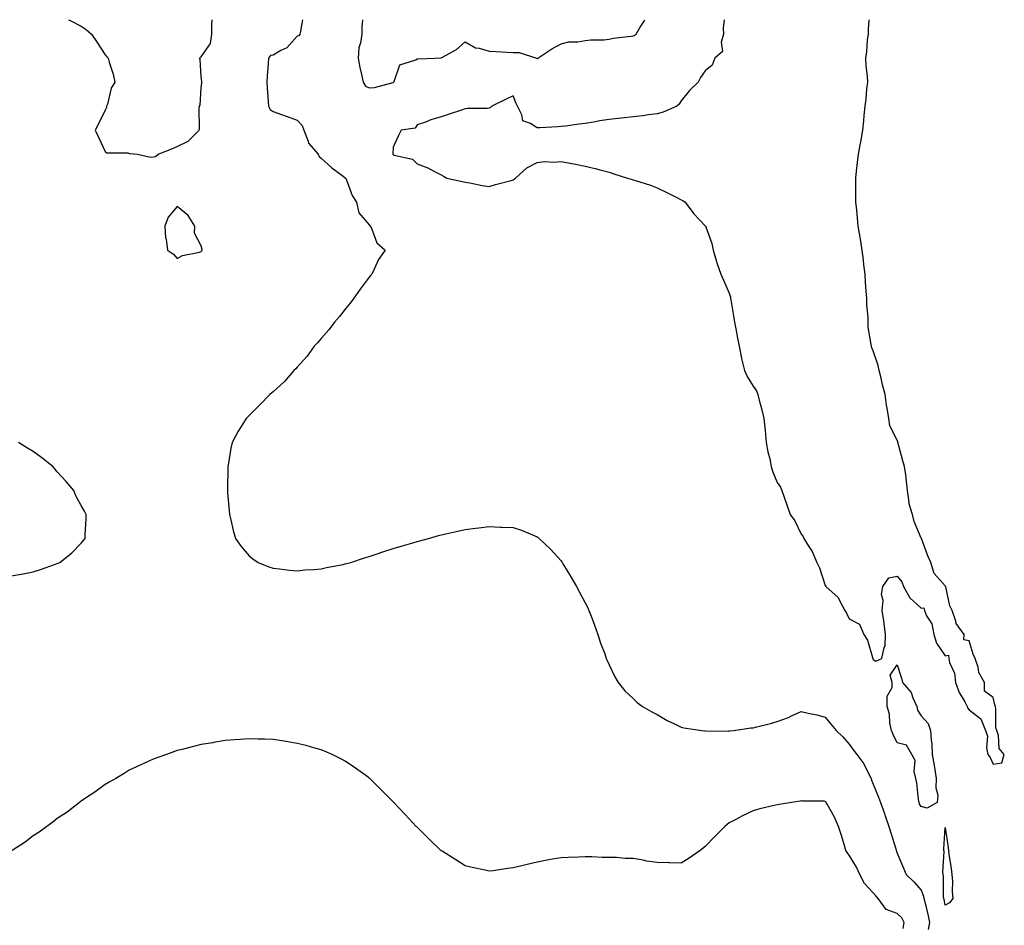
# Model space of a CAD drawing. Units: inches. Extents: x 899843 to 902483, y 7255658 to 7258298.
# Drawn here: x 901612 to 902023, y 7257921 to 7258298 of the extents above; entities that cross this region are included whole.
import ezdxf

# ---------------------------------------------------------------- set-up
doc = ezdxf.new("R2010")
doc.units = ezdxf.units.IN
doc.header["$MEASUREMENT"] = 0
doc.layers.add('Contour_89987255', color=7, linetype='Continuous', true_color=0x5381db)

msp = doc.modelspace()

# ---------------------------------------------------------------- linework, layer by layer
at = {"layer": 'Contour_89987255'}
for points in [[(901632.75, 7258298, 3303), (901633.7, 7258297.57, 3303), (901638.05, 7258295.36, 3303), (901640.11, 7258293.98, 3303), (901642.32, 7258291.92, 3303), (901644.6, 7258288.46, 3303), (901648.05, 7258283.31, 3303), (901648.7, 7258282.56, 3303), (901649.23, 7258281.92, 3303), (901649.64, 7258280.33, 3303), (901651.37, 7258275.24, 3303), (901652.04, 7258271.92, 3303), (901650.56, 7258269.41, 3303), (901648.96, 7258262.83, 3303), (901648.62, 7258261.92, 3303), (901648.53, 7258261.44, 3303), (901648.05, 7258260.28, 3303), (901645.29, 7258254.68, 3303), (901643.89, 7258251.92, 3303), (901645.16, 7258249.03, 3303), (901648.05, 7258243.12, 3303), (901648.65, 7258242.52, 3303), (901657.47, 7258242.5, 3303), (901658.05, 7258242.3, 3303), (901658.4, 7258242.27, 3303), (901661.45, 7258241.92, 3303), (901666.87, 7258240.74, 3303), (901668.05, 7258240.9, 3303)], [(901668.05, 7258240.9, 3303), (901669, 7258240.97, 3303), (901670.12, 7258241.92, 3303), (901675.82, 7258244.15, 3303), (901678.05, 7258245.11, 3303), (901682.59, 7258247.39, 3303), (901687.23, 7258251.92, 3303), (901687.31, 7258252.66, 3303), (901687.17, 7258261.03, 3303), (901687.24, 7258261.92, 3303), (901687.56, 7258262.42, 3303), (901688.05, 7258269.63, 3303), (901688.3, 7258271.67, 3303), (901688.33, 7258271.92, 3303), (901688.31, 7258272.17, 3303), (901688.05, 7258274.35, 3303), (901687.6, 7258281.47, 3303), (901687.34, 7258281.92, 3303), (901687.72, 7258282.24, 3303), (901688.05, 7258282.56, 3303), (901691.94, 7258288.03, 3303), (901692.47, 7258291.92, 3303), (901692.51, 7258296.38, 3303), (901692.56, 7258297.41, 3303), (901692.56, 7258298, 3303)], [(901730.21, 7258298, 3302), (901729.35, 7258293.22, 3302), (901729.07, 7258291.92, 3302), (901728.63, 7258291.34, 3302), (901728.05, 7258291.08, 3302), (901723.75, 7258286.22, 3302), (901721.23, 7258285.1, 3302), (901718.05, 7258283.26, 3302), (901716.89, 7258283.08, 3302), (901715.99, 7258281.92, 3302), (901715.94, 7258279.81, 3302), (901715.47, 7258274.5, 3302), (901715.41, 7258271.92, 3302), (901715.55, 7258269.42, 3302), (901715.88, 7258264.1, 3302), (901716, 7258261.92, 3302), (901716.7, 7258260.57, 3302), (901718.05, 7258259.78, 3302), (901721.41, 7258258.56, 3302), (901723.83, 7258257.7, 3302), (901728.05, 7258256.11, 3302), (901730.07, 7258253.94, 3302), (901730.76, 7258251.92, 3302), (901732.57, 7258247.41, 3302), (901732.71, 7258246.58, 3302), (901736.75, 7258241.92, 3302), (901737.2, 7258241.07, 3302), (901738.05, 7258240.34, 3302), (901742.45, 7258236.32, 3302), (901747.19, 7258232.78, 3302), (901748.05, 7258232.12, 3302), (901748.16, 7258232.03, 3302), (901748.26, 7258231.92, 3302), (901748.45, 7258231.53, 3302), (901750.87, 7258224.74, 3302), (901752.72, 7258221.92, 3302), (901753.7, 7258217.56, 3302), (901758.05, 7258212.52, 3302), (901758.27, 7258212.14, 3302), (901758.59, 7258211.92, 3302), (901759.17, 7258210.8, 3302), (901761.19, 7258205.05, 3302), (901764.69, 7258201.92, 3302), (901761.9, 7258198.07, 3302), (901760.13, 7258194, 3302), (901759.06, 7258191.92, 3302), (901758.59, 7258191.38, 3302), (901758.05, 7258190.76, 3302), (901754.2, 7258185.78, 3302), (901751.66, 7258181.92, 3302), (901750.12, 7258179.85, 3302), (901748.05, 7258177.42, 3302), (901745.63, 7258174.33, 3302), (901743.55, 7258171.92, 3302), (901741.16, 7258168.81, 3302), (901738.05, 7258165.25, 3302), (901736.54, 7258163.42, 3302), (901735.14, 7258161.92, 3302), (901732.13, 7258157.84, 3302), (901728.05, 7258153.3, 3302), (901727.38, 7258152.58, 3302), (901726.64, 7258151.92, 3302), (901722.71, 7258147.26, 3302), (901718.05, 7258142.92, 3302), (901717.48, 7258142.49, 3302), (901716.64, 7258141.92, 3302), (901712.46, 7258137.52, 3302), (901708.05, 7258133.14, 3302), (901707.39, 7258132.57, 3302), (901706.69, 7258131.92, 3302), (901704.61, 7258128.48, 3302), (901703.41, 7258126.56, 3302), (901700.98, 7258121.92, 3302), (901700.43, 7258119.54, 3302), (901699.37, 7258113.24, 3302), (901699.09, 7258111.92, 3302), (901699.05, 7258110.92, 3302), (901698.97, 7258102.85, 3302), (901698.94, 7258101.92, 3302), (901699.03, 7258100.94, 3302), (901699.61, 7258093.48, 3302), (901699.76, 7258091.92, 3302), (901700.38, 7258089.6, 3302), (901701.32, 7258085.19, 3302), (901702.35, 7258081.92, 3302), (901704.65, 7258078.52, 3302), (901708.05, 7258074.67, 3302), (901709.51, 7258073.38, 3302), (901711.81, 7258071.92, 3302), (901716.2, 7258070.07, 3302), (901718.05, 7258069.51, 3302), (901720.7, 7258069.27, 3302), (901724.77, 7258068.64, 3302), (901728.05, 7258068.39, 3302), (901731.23, 7258068.74, 3302), (901735.07, 7258068.94, 3302), (901738.05, 7258069.22, 3302), (901740.24, 7258069.73, 3302), (901747.21, 7258071.09, 3302), (901748.05, 7258071.27, 3302), (901748.55, 7258071.42, 3302), (901750.37, 7258071.92, 3302), (901756.11, 7258073.86, 3302), (901758.05, 7258074.41, 3302), (901761.75, 7258075.61, 3302), (901763.67, 7258076.3, 3302), (901768.05, 7258077.64, 3302), (901771.31, 7258078.66, 3302), (901776.21, 7258080.08, 3302), (901778.05, 7258080.64, 3302), (901779.05, 7258080.91, 3302), (901782.77, 7258081.92, 3302), (901786.85, 7258083.12, 3302), (901788.05, 7258083.39, 3302), (901789.92, 7258083.8, 3302), (901795.01, 7258084.96, 3302), (901798.05, 7258085.58, 3302), (901802.24, 7258086.11, 3302), (901803.69, 7258086.28, 3302), (901808.05, 7258086.83, 3302), (901812.78, 7258086.65, 3302), (901813.38, 7258086.6, 3302), (901818.05, 7258086.38, 3302), (901821.44, 7258085.31, 3302), (901827.03, 7258082.94, 3302), (901828.05, 7258082.55, 3302), (901828.43, 7258082.29, 3302), (901828.83, 7258081.92, 3302), (901833.57, 7258077.45, 3302), (901838.05, 7258072.53, 3302), (901838.29, 7258072.16, 3302), (901838.43, 7258071.92, 3302), (901839.01, 7258070.96, 3302), (901842.08, 7258065.95, 3302), (901844.41, 7258061.92, 3302), (901845.63, 7258059.5, 3302), (901848.05, 7258055.07, 3302), (901849.08, 7258052.95, 3302), (901849.53, 7258051.92, 3302), (901850.45, 7258049.53, 3302), (901851.84, 7258045.71, 3302), (901853.32, 7258041.92, 3302), (901854.4, 7258038.27, 3302), (901856.18, 7258033.79, 3302), (901856.82, 7258031.92, 3302), (901857.14, 7258031.01, 3302), (901858.05, 7258029.19, 3302), (901860.35, 7258024.21, 3302), (901861.79, 7258021.92, 3302), (901864.56, 7258018.43, 3302), (901868.05, 7258015.19, 3302), (901869.72, 7258013.6, 3302), (901871.87, 7258011.92, 3302), (901875.72, 7258009.6, 3302), (901878.05, 7258008.47, 3302), (901882.22, 7258006.09, 3302), (901885.28, 7258004.69, 3302), (901888.05, 7258003.33, 3302), (901889.09, 7258002.96, 3302), (901896.55, 7258001.92, 3302), (901897.9, 7258001.76, 3302), (901898.05, 7258001.76, 3302), (901898.19, 7258001.78, 3302), (901907.79, 7258001.66, 3302), (901908.05, 7258001.68, 3302), (901908.26, 7258001.71, 3302), (901909.91, 7258001.92, 3302), (901917.03, 7258002.94, 3302), (901918.05, 7258002.99, 3302), (901919.53, 7258003.39, 3302), (901925.22, 7258004.74, 3302), (901928.05, 7258005.59, 3302), (901932.74, 7258007.22, 3302), (901934.04, 7258007.92, 3302), (901938.05, 7258009.73, 3302), (901940.93, 7258009.04, 3302), (901944.51, 7258008.38, 3302), (901948.05, 7258007.41, 3302), (901950.54, 7258004.4, 3302), (901952.54, 7258001.92, 3302), (901955.32, 7257999.19, 3302), (901958.05, 7257996.23, 3302), (901959.85, 7257993.73, 3302), (901961.14, 7257991.92, 3302), (901964.13, 7257987.99, 3302), (901966, 7257983.97, 3302), (901967.11, 7257981.92, 3302), (901967.38, 7257981.25, 3302), (901968.05, 7257979.57, 3302), (901970.22, 7257974.09, 3302), (901971.09, 7257971.92, 3302), (901972.66, 7257967.31, 3302), (901972.86, 7257966.73, 3302), (901974.47, 7257961.92, 3302), (901975.3, 7257959.18, 3302), (901977.46, 7257952.51, 3302), (901977.64, 7257951.92, 3302), (901977.77, 7257951.64, 3302), (901978.05, 7257950.83, 3302), (901980.66, 7257944.54, 3302), (901981.76, 7257941.92, 3302), (901984.92, 7257938.79, 3302), (901988.05, 7257935.31, 3302), (901989, 7257932.88, 3302), (901989.16, 7257931.92, 3302), (901989.48, 7257930.49, 3302), (901990.86, 7257924.72, 3302), (901991.45, 7257921.92, 3302), (901990.98, 7257918.99, 3302)], [(901755.28, 7258298, 3302), (901754.94, 7258295.03, 3302), (901754.89, 7258291.92, 3302), (901754.45, 7258288.32, 3302), (901753.71, 7258286.26, 3302), (901753.41, 7258281.92, 3302), (901754.17, 7258278.04, 3302), (901754.86, 7258275.11, 3302), (901755.52, 7258271.92, 3302), (901756.47, 7258270.35, 3302), (901758.05, 7258269.56, 3302), (901760.25, 7258269.71, 3302), (901767.96, 7258271.83, 3302), (901768.05, 7258271.84, 3302)], [(901905.87, 7258298, 3301), (901905.48, 7258294.49, 3301), (901905.68, 7258291.92, 3301), (901904.72, 7258288.6, 3301), (901905.27, 7258284.7, 3301), (901902.08, 7258281.92, 3301), (901900.92, 7258279.06, 3301), (901898.05, 7258276.75, 3301), (901896.11, 7258273.86, 3301), (901895.1, 7258271.92, 3301), (901891.47, 7258268.49, 3301), (901888.05, 7258264.23, 3301), (901887.15, 7258262.82, 3301), (901886.21, 7258261.92, 3301), (901880.45, 7258259.52, 3301), (901878.05, 7258258.76, 3301), (901874.46, 7258258.33, 3301), (901872.01, 7258257.96, 3301), (901868.05, 7258257.52, 3301), (901863.15, 7258257.02, 3301), (901862.97, 7258257, 3301), (901858.05, 7258256.47, 3301), (901854.14, 7258255.83, 3301), (901851.48, 7258255.35, 3301), (901848.05, 7258254.77, 3301), (901845.54, 7258254.43, 3301), (901839.81, 7258253.68, 3301), (901838.05, 7258253.44, 3301), (901836.66, 7258253.31, 3301), (901829.13, 7258253, 3301), (901828.05, 7258252.91, 3301), (901825.28, 7258254.69, 3301), (901822, 7258255.87, 3301), (901821.57, 7258258.39, 3301), (901819.78, 7258261.92, 3301), (901819.28, 7258263.15, 3301), (901818.05, 7258266.22, 3301), (901815.11, 7258264.86, 3301), (901809.09, 7258261.92, 3301), (901808.59, 7258261.38, 3301), (901808.05, 7258261.17, 3301), (901807.2, 7258261.06, 3301), (901798.94, 7258261.02, 3301), (901798.05, 7258260.89, 3301), (901796.5, 7258260.37, 3301), (901791.3, 7258258.67, 3301), (901788.05, 7258257.54, 3301), (901783.74, 7258256.23, 3301), (901781.47, 7258255.34, 3301), (901778.05, 7258254.16, 3301), (901777.15, 7258252.82, 3301), (901771.34, 7258251.92, 3301), (901770.19, 7258249.78, 3301), (901768.05, 7258244.88, 3301), (901767.81, 7258242.16, 3301), (901767.87, 7258241.92, 3301), (901767.96, 7258241.83, 3301), (901768.05, 7258241.72, 3301), (901768.39, 7258241.58, 3301), (901776.02, 7258239.89, 3301), (901778.05, 7258237.96, 3301), (901782.4, 7258236.27, 3301), (901785.21, 7258234.75, 3301), (901788.05, 7258233.38, 3301), (901788.99, 7258232.86, 3301), (901790.43, 7258231.92, 3301), (901796.7, 7258230.57, 3301), (901798.05, 7258230.3, 3301), (901800.01, 7258229.97, 3301), (901805.12, 7258228.98, 3301), (901808.05, 7258228.49, 3301), (901810.6, 7258229.37, 3301), (901817.13, 7258230.99, 3301), (901818.05, 7258231.27, 3301), (901818.44, 7258231.54, 3301), (901819.03, 7258231.92, 3301), (901823.7, 7258236.27, 3301), (901828.05, 7258238.51, 3301), (901831.11, 7258238.86, 3301), (901834.75, 7258238.62, 3301), (901838.05, 7258238.89, 3301), (901841.78, 7258238.19, 3301), (901843.92, 7258237.79, 3301), (901848.05, 7258237.01, 3301), (901852.17, 7258236.04, 3301), (901854.67, 7258235.31, 3301), (901858.05, 7258234.43, 3301), (901859.94, 7258233.8, 3301), (901865.66, 7258231.92, 3301), (901867.55, 7258231.41, 3301), (901868.05, 7258231.3, 3301), (901869.01, 7258230.95, 3301), (901875.18, 7258229.05, 3301), (901878.05, 7258227.94, 3301), (901882.1, 7258225.97, 3301), (901885.9, 7258224.07, 3301), (901888.05, 7258223, 3301), (901888.75, 7258222.62, 3301), (901889.63, 7258221.92, 3301), (901893.31, 7258217.17, 3301), (901898.05, 7258212.11, 3301), (901898.15, 7258212.02, 3301), (901898.25, 7258211.92, 3301), (901898.32, 7258211.65, 3301), (901900.83, 7258204.7, 3301), (901901.4, 7258201.92, 3301), (901902.69, 7258197.27, 3301), (901902.81, 7258196.68, 3301), (901904.49, 7258191.92, 3301), (901905.68, 7258189.55, 3301), (901908.05, 7258184.07, 3301), (901908.5, 7258182.38, 3301), (901908.59, 7258181.92, 3301), (901908.7, 7258181.27, 3301), (901909.95, 7258173.81, 3301), (901910.29, 7258171.92, 3301), (901910.82, 7258169.15, 3301), (901911.49, 7258165.36, 3301), (901912.17, 7258161.92, 3301), (901913.1, 7258156.97, 3301), (901913.16, 7258156.81, 3301), (901914.38, 7258151.92, 3301), (901915.51, 7258149.38, 3301), (901918.05, 7258145.34, 3301), (901919.46, 7258143.33, 3301), (901919.94, 7258141.92, 3301), (901920.54, 7258139.43, 3301), (901921.65, 7258135.52, 3301), (901922.42, 7258131.92, 3301), (901922.97, 7258127, 3301), (901922.99, 7258126.86, 3301), (901923.47, 7258121.92, 3301), (901924.1, 7258117.97, 3301), (901924.9, 7258115.07, 3301), (901925.51, 7258111.92, 3301), (901926.05, 7258109.92, 3301), (901928.05, 7258105.24, 3301), (901929.4, 7258103.28, 3301), (901929.92, 7258101.92, 3301), (901930.91, 7258099.06, 3301), (901932.08, 7258095.95, 3301), (901933.37, 7258091.92, 3301), (901935.3, 7258089.17, 3301), (901938.05, 7258083.6, 3301), (901938.85, 7258082.72, 3301), (901939.07, 7258081.92, 3301), (901940.58, 7258079.39, 3301), (901942.55, 7258076.41, 3301), (901944.48, 7258071.92, 3301), (901945.71, 7258069.58, 3301), (901948.05, 7258062.26, 3301), (901948.23, 7258062.1, 3301), (901948.33, 7258061.92, 3301), (901953.43, 7258057.3, 3301), (901953.93, 7258056.03, 3301), (901956.19, 7258051.92, 3301), (901956.85, 7258050.73, 3301), (901958.05, 7258048.35, 3301), (901962.27, 7258046.14, 3301), (901964.05, 7258041.92, 3301), (901965.59, 7258039.46, 3301), (901967.66, 7258032.3, 3301), (901967.83, 7258031.92, 3301), (901967.92, 7258031.78, 3301), (901968.05, 7258031.39, 3301), (901969.17, 7258030.8, 3301), (901971.6, 7258031.92, 3301), (901972.63, 7258036.5, 3301), (901973.01, 7258036.96, 3301), (901973.15, 7258041.92, 3301), (901972.53, 7258046.39, 3301), (901972.39, 7258047.57, 3301), (901971.8, 7258051.92, 3301), (901972.12, 7258055.99, 3301), (901971.43, 7258058.54, 3301), (901972.03, 7258061.92, 3301), (901974.53, 7258065.44, 3301), (901978.05, 7258066.15, 3301), (901979.98, 7258063.85, 3301), (901980.61, 7258061.92, 3301), (901983.35, 7258057.21, 3301), (901988.05, 7258052.87, 3301), (901989.08, 7258052.95, 3301), (901989.38, 7258051.92, 3301), (901990.29, 7258049.68, 3301), (901992.45, 7258046.32, 3301), (901993.22, 7258041.92, 3301), (901994.42, 7258038.29, 3301), (901998.05, 7258033.04, 3301), (901999.4, 7258033.28, 3301), (901999.47, 7258031.92, 3301), (901999.79, 7258030.18, 3301), (902001.94, 7258025.82, 3301), (902002.25, 7258021.92, 3301), (902003.78, 7258017.65, 3301), (902006.17, 7258013.8, 3301), (902007.16, 7258011.92, 3301), (902007.38, 7258011.26, 3301), (902008.05, 7258010.54, 3301), (902012.84, 7258006.71, 3301), (902014.77, 7258001.92, 3301), (902015.58, 7257999.45, 3301), (902015.28, 7257994.68, 3301), (902015.79, 7257991.92, 3301), (902016.76, 7257990.63, 3301), (902018.05, 7257987.83, 3301), (902021.59, 7257988.38, 3301), (902022.65, 7257991.92, 3301), (902020.53, 7257994.4, 3301), (902020.23, 7257999.73, 3301), (902019.5, 7258001.92, 3301), (902019.1, 7258002.96, 3301), (902019.17, 7258010.81, 3301), (902018.93, 7258011.92, 3301), (902018.76, 7258012.62, 3301), (902018.05, 7258015.67, 3301), (902014.45, 7258018.32, 3301), (902014.42, 7258021.92, 3301), (902012.1, 7258025.97, 3301), (902011.76, 7258028.21, 3301), (902010.53, 7258031.92, 3301), (902009.73, 7258033.61, 3301), (902008.05, 7258039.23, 3301), (902005.79, 7258039.66, 3301), (902005.87, 7258041.92, 3301), (902002.63, 7258046.49, 3301), (902002.51, 7258047.46, 3301), (902000.96, 7258051.92, 3301), (901999.97, 7258053.84, 3301), (901998.25, 7258061.72, 3301), (901998.18, 7258061.92, 3301), (901998.13, 7258062.01, 3301), (901998.05, 7258062.19, 3301), (901993.44, 7258067.3, 3301), (901992.07, 7258071.92, 3301), (901990.77, 7258074.64, 3301), (901988.09, 7258081.88, 3301), (901988.06, 7258081.94, 3301), (901988.05, 7258082.04, 3301), (901985.05, 7258088.92, 3301), (901984.35, 7258091.92, 3301), (901982.93, 7258096.79, 3301), (901982.98, 7258097, 3301), (901982.38, 7258101.92, 3301), (901981.9, 7258105.78, 3301), (901981.57, 7258108.4, 3301), (901981.13, 7258111.92, 3301), (901980.33, 7258114.2, 3301), (901978.48, 7258121.48, 3301), (901978.35, 7258121.92, 3301), (901978.28, 7258122.15, 3301), (901978.05, 7258122.81, 3301), (901974.99, 7258128.85, 3301), (901974.48, 7258131.92, 3301), (901973.84, 7258136.14, 3301), (901973.58, 7258137.46, 3301), (901972.96, 7258141.92, 3301), (901971.95, 7258145.82, 3301), (901971.34, 7258148.64, 3301), (901970.54, 7258151.92, 3301), (901970.06, 7258153.93, 3301), (901968.05, 7258160.05, 3301), (901967.4, 7258161.28, 3301), (901967.28, 7258161.92, 3301), (901967.23, 7258162.73, 3301), (901965.97, 7258169.84, 3301), (901965.88, 7258171.92, 3301), (901965.86, 7258174.11, 3301), (901965.34, 7258179.21, 3301), (901965.32, 7258181.92, 3301), (901965.14, 7258184.83, 3301), (901964.86, 7258188.73, 3301), (901964.67, 7258191.92, 3301), (901964.16, 7258195.81, 3301), (901963.92, 7258197.79, 3301), (901963.39, 7258201.92, 3301), (901962.71, 7258206.59, 3301), (901962.53, 7258207.44, 3301), (901961.8, 7258211.92, 3301), (901961.45, 7258215.32, 3301), (901961.16, 7258218.8, 3301), (901960.85, 7258221.92, 3301), (901960.8, 7258224.67, 3301), (901960.77, 7258229.21, 3301), (901960.72, 7258231.92, 3301), (901961.06, 7258234.93, 3301), (901961.48, 7258238.49, 3301), (901961.86, 7258241.92, 3301), (901962.7, 7258246.57, 3301), (901962.81, 7258247.16, 3301), (901963.64, 7258251.92, 3301), (901964.11, 7258255.86, 3301), (901964.25, 7258258.12, 3301), (901964.66, 7258261.92, 3301), (901965.13, 7258264.84, 3301), (901965.35, 7258269.22, 3301), (901965.72, 7258271.92, 3301), (901965.63, 7258274.34, 3301), (901965.06, 7258278.92, 3301), (901964.96, 7258281.92, 3301), (901965.4, 7258284.58, 3301), (901965.7, 7258289.58, 3301), (901966.02, 7258291.92, 3301), (901966.06, 7258293.91, 3301), (901966.36, 7258298, 3301)], [(901768.05, 7258271.84, 3302), (901768.19, 7258271.92, 3302), (901768.41, 7258272.27, 3302), (901770.76, 7258279.21, 3302), (901777.4, 7258281.27, 3302), (901778.05, 7258281.65, 3302), (901778.22, 7258281.74, 3302), (901785.37, 7258281.92, 3302), (901787.9, 7258282.07, 3302), (901788.05, 7258282.11, 3302), (901788.51, 7258282.38, 3302), (901794.44, 7258285.52, 3302), (901798.05, 7258288.73, 3302), (901802.36, 7258286.24, 3302), (901803.85, 7258286.13, 3302), (901808.05, 7258284.87, 3302), (901810.88, 7258284.75, 3302), (901815.48, 7258284.49, 3302), (901818.05, 7258284.37, 3302), (901820.48, 7258284.35, 3302), (901827.68, 7258281.92, 3302), (901828.01, 7258281.88, 3302), (901828.05, 7258281.8, 3302), (901828.14, 7258281.83, 3302), (901828.31, 7258281.92, 3302), (901834.16, 7258285.81, 3302), (901838.05, 7258287.98, 3302), (901841.23, 7258288.75, 3302), (901844.95, 7258288.82, 3302), (901848.05, 7258289.33, 3302), (901850.33, 7258289.63, 3302), (901855.75, 7258289.62, 3302), (901858.05, 7258289.86, 3302), (901859.69, 7258290.29, 3302), (901867.24, 7258291.11, 3302), (901868.05, 7258291.28, 3302), (901868.49, 7258291.48, 3302), (901869.25, 7258291.92, 3302), (901870.99, 7258294.86, 3302), (901872.61, 7258297.36, 3302), (901872.9, 7258298, 3302)], [(901608.05, 7258066.13, 3302), (901612.95, 7258067.02, 3302), (901613.2, 7258067.07, 3302), (901618.05, 7258067.99, 3302), (901620.99, 7258068.98, 3302), (901627.24, 7258071.12, 3302), (901628.05, 7258071.39, 3302), (901628.41, 7258071.56, 3302), (901629.13, 7258071.92, 3302), (901634.05, 7258075.92, 3302), (901638.05, 7258079.92, 3302), (901639, 7258080.97, 3302), (901639.7, 7258081.92, 3302), (901639.69, 7258083.56, 3302), (901640.08, 7258089.89, 3302), (901640.07, 7258091.92, 3302), (901639.36, 7258093.23, 3302), (901638.05, 7258095.55, 3302), (901635.83, 7258099.7, 3302), (901634.88, 7258101.92, 3302), (901631.69, 7258105.56, 3302), (901628.05, 7258109.69, 3302), (901627, 7258110.88, 3302), (901626.19, 7258111.92, 3302), (901621.65, 7258115.51, 3302), (901618.05, 7258118.05, 3302), (901615.62, 7258119.49, 3302), (901611.82, 7258121.92, 3302)], [(901980.52, 7257919.45, 3303), (901980.99, 7257921.92, 3303), (901979.92, 7257923.79, 3303), (901978.05, 7257925.62, 3303), (901973.43, 7257927.3, 3303), (901970.07, 7257931.92, 3303), (901969.13, 7257933, 3303), (901968.05, 7257934.24, 3303), (901964.33, 7257938.2, 3303), (901962.49, 7257941.92, 3303), (901961.11, 7257944.98, 3303), (901958.05, 7257949.93, 3303), (901957.12, 7257950.99, 3303), (901956.67, 7257951.92, 3303), (901956.05, 7257953.91, 3303), (901954.69, 7257958.56, 3303), (901953.6, 7257961.92, 3303), (901951.88, 7257965.75, 3303), (901948.78, 7257971.19, 3303), (901948.39, 7257971.92, 3303), (901948.26, 7257972.13, 3303), (901948.05, 7257972.31, 3303), (901947.6, 7257972.37, 3303), (901938.56, 7257972.43, 3303), (901938.05, 7257972.53, 3303), (901937.52, 7257972.45, 3303), (901934.12, 7257971.92, 3303), (901928.89, 7257971.08, 3303), (901928.05, 7257970.94, 3303), (901926.7, 7257970.57, 3303), (901920.78, 7257969.19, 3303), (901918.05, 7257968.34, 3303), (901913.63, 7257966.34, 3303), (901911.03, 7257964.9, 3303), (901908.05, 7257963.36, 3303), (901907.2, 7257962.77, 3303), (901906.19, 7257961.92, 3303), (901902.11, 7257957.86, 3303), (901898.05, 7257953.51, 3303), (901897.15, 7257952.82, 3303), (901895.87, 7257951.92, 3303), (901891.27, 7257948.71, 3303), (901888.05, 7257946.67, 3303), (901883.18, 7257946.79, 3303), (901882.93, 7257946.8, 3303), (901878.05, 7257946.9, 3303), (901873.63, 7257947.5, 3303), (901872.15, 7257947.83, 3303), (901868.05, 7257948.48, 3303), (901864.69, 7257948.56, 3303), (901861.04, 7257948.93, 3303), (901858.05, 7257949.01, 3303), (901855.11, 7257948.98, 3303), (901850.72, 7257949.25, 3303), (901848.05, 7257949.22, 3303), (901845.21, 7257949.08, 3303), (901840.94, 7257949.03, 3303), (901838.05, 7257948.88, 3303), (901834.34, 7257948.21, 3303), (901832.11, 7257947.87, 3303), (901828.05, 7257947.05, 3303), (901823.9, 7257946.07, 3303), (901821.61, 7257945.48, 3303), (901818.05, 7257944.64, 3303), (901815.6, 7257944.37, 3303), (901809.6, 7257943.47, 3303), (901808.05, 7257943.27, 3303), (901806.3, 7257943.67, 3303), (901800.94, 7257944.81, 3303), (901798.05, 7257945.51, 3303), (901794.07, 7257947.94, 3303), (901788.41, 7257951.56, 3303), (901788.05, 7257951.78, 3303), (901787.98, 7257951.85, 3303), (901787.9, 7257951.92, 3303), (901782.84, 7257956.71, 3303), (901777.84, 7257961.71, 3303), (901777.65, 7257961.92, 3303), (901772.94, 7257966.81, 3303), (901770.32, 7257969.64, 3303), (901768.23, 7257971.92, 3303), (901768.14, 7257972.02, 3303), (901768.05, 7257972.12, 3303), (901763.11, 7257976.98, 3303), (901758.21, 7257981.92, 3303), (901758.13, 7257982, 3303), (901758.05, 7257982.08, 3303), (901757.54, 7257982.44, 3303), (901752.26, 7257986.13, 3303), (901748.05, 7257989.03, 3303), (901746.17, 7257990.04, 3303), (901742.58, 7257991.92, 3303), (901739.43, 7257993.3, 3303), (901738.05, 7257993.84, 3303), (901735.42, 7257994.55, 3303), (901731.73, 7257995.6, 3303), (901728.05, 7257996.5, 3303), (901723.4, 7257997.26, 3303), (901722.6, 7257997.38, 3303), (901718.05, 7257998.08, 3303), (901714.34, 7257998.22, 3303), (901711.7, 7257998.28, 3303), (901708.05, 7257998.41, 3303), (901704.26, 7257998.13, 3303), (901702.01, 7257997.96, 3303), (901698.05, 7257997.66, 3303), (901693.14, 7257996.83, 3303), (901692.92, 7257996.79, 3303), (901688.05, 7257995.99, 3303), (901684.8, 7257995.17, 3303), (901680.12, 7257993.99, 3303), (901678.05, 7257993.48, 3303), (901676.89, 7257993.08, 3303), (901673.52, 7257991.92, 3303), (901669.5, 7257990.46, 3303), (901668.05, 7257989.97, 3303), (901664.36, 7257988.24, 3303), (901662.59, 7257987.39, 3303), (901658.05, 7257985.33, 3303), (901655.95, 7257984.02, 3303), (901652.42, 7257981.92, 3303), (901649.7, 7257980.28, 3303), (901648.05, 7257979.35, 3303), (901643.75, 7257976.23, 3303), (901639.76, 7257973.64, 3303), (901638.05, 7257972.5, 3303), (901637.74, 7257972.23, 3303), (901637.34, 7257971.92, 3303), (901632.1, 7257967.87, 3303), (901628.05, 7257965.21, 3303), (901626.25, 7257963.73, 3303), (901623.66, 7257961.92, 3303), (901620.47, 7257959.5, 3303), (901618.05, 7257958, 3303), (901614.64, 7257955.33, 3303), (901609.2, 7257951.92, 3303)]]:
    msp.add_polyline3d(points, dxfattribs=at)
for points in [[(901688.05, 7258201.45, 3303), (901688.33, 7258201.65, 3303), (901688.46, 7258201.92, 3303), (901688.41, 7258202.28, 3303), (901688.05, 7258203.81, 3303), (901685.21, 7258209.08, 3303), (901685.39, 7258211.92, 3303), (901682.54, 7258216.4, 3303), (901678.05, 7258220.11, 3303), (901674.28, 7258215.69, 3303), (901672.91, 7258211.92, 3303), (901673.19, 7258207.06, 3303), (901673.4, 7258206.57, 3303), (901673.94, 7258201.92, 3303), (901676.47, 7258200.34, 3303), (901678.05, 7258198.53, 3303), (901680.2, 7258199.77, 3303), (901687.33, 7258201.2, 3303)], [(901988.05, 7257970.17, 3301), (901987.37, 7257971.24, 3301), (901987.11, 7257971.92, 3301), (901986.91, 7257973.06, 3301), (901986.19, 7257980.05, 3301), (901985.79, 7257981.92, 3301), (901985.12, 7257984.85, 3301), (901985.48, 7257989.35, 3301), (901984.09, 7257991.92, 3301), (901981.94, 7257995.81, 3301), (901978.05, 7257996.77, 3301), (901976.34, 7258000.2, 3301), (901975.64, 7258001.92, 3301), (901975, 7258004.97, 3301), (901974.86, 7258008.74, 3301), (901973.83, 7258011.92, 3301), (901973.84, 7258016.14, 3301), (901975.89, 7258019.75, 3301), (901975.89, 7258021.92, 3301), (901975.09, 7258024.88, 3301), (901978.05, 7258029.25, 3301), (901979.81, 7258023.69, 3301), (901980.25, 7258021.92, 3301), (901983.88, 7258017.75, 3301), (901984.55, 7258015.42, 3301), (901986.15, 7258011.92, 3301), (901986.46, 7258010.33, 3301), (901988.05, 7258007.95, 3301), (901990.96, 7258004.82, 3301), (901991.83, 7258001.92, 3301), (901992.12, 7257997.85, 3301), (901992.41, 7257996.28, 3301), (901992.63, 7257991.92, 3301), (901993.39, 7257987.25, 3301), (901993.52, 7257986.45, 3301), (901994.25, 7257981.92, 3301), (901994.07, 7257977.95, 3301), (901994.97, 7257975, 3301), (901994.7, 7257971.92, 3301), (901990.47, 7257969.5, 3301)], [(901998.05, 7257929.09, 3301), (901997.59, 7257931.46, 3301), (901997.48, 7257931.92, 3301), (901997.37, 7257932.59, 3301), (901997.35, 7257941.22, 3301), (901997.18, 7257941.92, 3301), (901997.1, 7257942.87, 3301), (901997.56, 7257951.42, 3301), (901997.5, 7257951.92, 3301), (901997.39, 7257952.58, 3301), (901998.05, 7257961.49, 3301), (901999.21, 7257953.08, 3301), (901999.35, 7257951.92, 3301), (901999.57, 7257950.41, 3301), (902000.46, 7257944.33, 3301), (902000.79, 7257941.92, 3301), (902001.01, 7257938.96, 3301), (902000.96, 7257934.83, 3301), (902001.23, 7257931.92, 3301), (901999.84, 7257930.12, 3301)]]:
    msp.add_polyline3d(points, close=True, dxfattribs=at)

doc.saveas('drawing.dxf')
